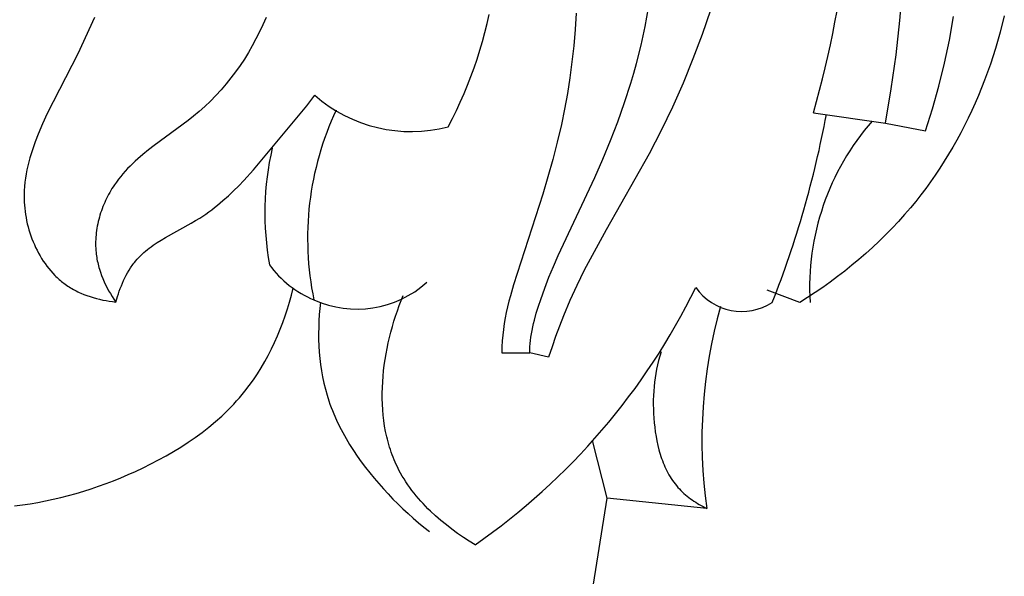
# Model space of a CAD drawing. Units: millimetres. Extents: x 0 to 1112, y 0 to 960.
# Drawn here: x 455 to 486, y 709 to 726 of the extents above; entities that cross this region are included whole.
import ezdxf

# ---------------------------------------------------------------- set-up
doc = ezdxf.new("R2010")
doc.units = ezdxf.units.MM
doc.header["$MEASUREMENT"] = 0
doc.layers.add('Default', color=7, linetype='Continuous')

msp = doc.modelspace()

# ---------------------------------------------------------------- linework, layer by layer
at = {"layer": 'Default'}
for p, q in [((482.908, 726.197), (482.995, 727.288)), ((469.849, 726.099), (469.911, 726.385)), ((472.668, 726.423), (472.635, 725.907)), ((474.851, 726.003), (474.957, 726.596)), ((476.915, 726.524), (476.651, 725.747)), ((457.43, 726.282), (456.899, 725.142)), ((462.858, 726.289), (462.758, 726.059)), ((469.78, 725.815), (469.849, 726.099)), ((482.789, 725.11), (482.908, 726.197)), ((484.476, 725.575), (484.607, 726.314)), ((486.213, 726.341), (486.081, 725.823)), ((462.652, 725.834), (462.54, 725.612)), ((462.758, 726.059), (462.652, 725.834)), ((469.705, 725.532), (469.78, 725.815)), ((472.635, 725.907), (472.591, 725.395)), ((474.725, 725.415), (474.851, 726.003)), ((486.081, 725.823), (485.934, 725.311)), ((462.54, 725.612), (462.423, 725.395)), ((469.623, 725.251), (469.705, 725.532)), ((476.651, 725.747), (476.362, 724.975)), ((484.321, 724.842), (484.476, 725.575)), ((456.899, 725.142), (455.937, 723.246)), ((462.3, 725.182), (462.171, 724.973)), ((462.423, 725.395), (462.3, 725.182)), ((469.535, 724.973), (469.623, 725.251)), ((472.591, 725.395), (472.535, 724.886)), ((474.58, 724.834), (474.725, 725.415)), ((485.934, 725.311), (485.771, 724.806)), ((462.171, 724.973), (462.036, 724.768)), ((469.441, 724.696), (469.535, 724.973)), ((472.535, 724.886), (472.468, 724.382)), ((474.493, 724.521), (474.58, 724.834)), ((476.362, 724.975), (476.049, 724.211)), ((482.637, 724.027), (482.789, 725.11)), ((484.143, 724.117), (484.321, 724.842)), ((461.896, 724.569), (461.749, 724.374)), ((462.036, 724.768), (461.896, 724.569)), ((469.34, 724.422), (469.441, 724.696)), ((474.401, 724.211), (474.493, 724.521)), ((485.771, 724.806), (485.591, 724.309)), ((461.749, 724.374), (461.596, 724.184)), ((469.234, 724.15), (469.34, 724.422)), ((472.468, 724.382), (472.39, 723.882)), ((474.202, 723.597), (474.401, 724.211)), ((476.049, 724.211), (475.713, 723.455)), ((485.591, 724.309), (485.395, 723.821)), ((461.437, 723.999), (461.272, 723.819)), ((461.596, 724.184), (461.437, 723.999)), ((469.121, 723.88), (469.234, 724.15)), ((482.453, 722.949), (482.637, 724.027)), ((483.942, 723.401), (484.143, 724.117)), ((461.101, 723.644), (460.923, 723.475)), ((461.272, 723.819), (461.101, 723.644)), ((464.145, 723.497), (464.401, 723.825)), ((468.881, 723.349), (469.004, 723.613)), ((469.004, 723.613), (469.121, 723.88)), ((472.39, 723.882), (472.301, 723.387)), ((473.986, 722.991), (474.202, 723.597)), ((485.291, 723.579), (485.184, 723.341)), ((485.395, 723.821), (485.291, 723.579)), ((460.738, 723.311), (460.568, 723.17)), ((460.923, 723.475), (460.738, 723.311)), ((463.883, 723.173), (464.145, 723.497)), ((468.752, 723.088), (468.881, 723.349)), ((472.301, 723.387), (472.2, 722.898)), ((475.713, 723.455), (475.356, 722.71)), ((480.175, 723.275), (482.453, 722.949)), ((483.719, 722.696), (483.942, 723.401)), ((485.184, 723.341), (485.072, 723.104)), ((455.937, 723.246), (455.789, 722.924)), ((460.394, 723.033), (459.314, 722.234)), ((460.568, 723.17), (460.394, 723.033)), ((462.463, 721.471), (463.883, 723.173)), ((468.619, 722.829), (468.752, 723.088)), ((473.754, 722.394), (473.986, 722.991)), ((485.072, 723.104), (484.956, 722.87)), ((455.789, 722.924), (455.649, 722.597)), ((472.2, 722.898), (472.071, 722.341)), ((475.356, 722.71), (474.978, 721.977)), ((482.453, 722.949), (483.719, 722.696)), ((484.956, 722.87), (484.835, 722.638)), ((455.553, 722.352), (455.508, 722.227)), ((455.649, 722.597), (455.553, 722.352)), ((472.071, 722.341), (471.929, 721.791)), ((473.511, 721.805), (473.754, 722.394)), ((484.711, 722.409), (484.583, 722.182)), ((484.835, 722.638), (484.711, 722.409)), ((455.465, 722.103), (455.425, 721.977)), ((455.508, 722.227), (455.465, 722.103)), ((459.138, 722.097), (458.965, 721.957)), ((459.314, 722.234), (459.138, 722.097)), ((484.583, 722.182), (484.451, 721.958)), ((455.352, 721.724), (455.32, 721.596)), ((455.387, 721.851), (455.352, 721.724)), ((455.425, 721.977), (455.387, 721.851)), ((458.715, 721.737), (458.634, 721.662)), ((458.797, 721.812), (458.715, 721.737)), ((458.965, 721.957), (458.797, 721.812)), ((471.929, 721.791), (471.612, 720.698)), ((473.258, 721.225), (473.511, 721.805)), ((474.978, 721.977), (473.614, 719.567)), ((484.315, 721.737), (484.174, 721.518)), ((484.451, 721.958), (484.315, 721.737)), ((455.292, 721.467), (455.267, 721.337)), ((455.32, 721.596), (455.292, 721.467)), ((458.403, 721.425), (458.33, 721.342)), ((458.478, 721.505), (458.403, 721.425)), ((458.555, 721.584), (458.478, 721.505)), ((458.634, 721.662), (458.555, 721.584)), ((462.154, 721.131), (462.463, 721.471)), ((484.174, 721.518), (484.03, 721.303)), ((455.245, 721.207), (455.228, 721.076)), ((455.267, 721.337), (455.245, 721.207)), ((458.124, 721.082), (458.06, 720.99)), ((458.19, 721.17), (458.124, 721.082)), ((458.259, 721.257), (458.19, 721.17)), ((458.33, 721.342), (458.259, 721.257)), ((461.995, 720.965), (462.154, 721.131)), ((472.101, 718.752), (473.258, 721.225)), ((483.881, 721.09), (483.729, 720.88)), ((484.03, 721.303), (483.881, 721.09)), ((455.206, 720.811), (455.204, 720.745)), ((455.215, 720.944), (455.206, 720.811)), ((455.228, 721.076), (455.215, 720.944)), ((457.947, 720.812), (457.912, 720.751)), ((457.984, 720.872), (457.947, 720.812)), ((458.021, 720.932), (457.984, 720.872)), ((458.06, 720.99), (458.021, 720.932)), ((461.666, 720.646), (461.833, 720.803)), ((461.833, 720.803), (461.995, 720.965)), ((483.729, 720.88), (483.572, 720.673)), ((455.204, 720.745), (455.202, 720.678)), ((455.202, 720.678), (455.202, 720.611)), ((455.202, 720.611), (455.203, 720.544)), ((455.203, 720.544), (455.207, 720.446)), ((457.782, 720.499), (457.753, 720.434)), ((457.813, 720.563), (457.782, 720.499)), ((457.845, 720.627), (457.813, 720.563)), ((457.878, 720.689), (457.845, 720.627)), ((457.912, 720.751), (457.878, 720.689)), ((461.32, 720.346), (461.496, 720.493)), ((461.496, 720.493), (461.666, 720.646)), ((471.612, 720.698), (470.686, 717.825)), ((483.411, 720.47), (483.246, 720.269)), ((483.572, 720.673), (483.411, 720.47)), ((455.207, 720.446), (455.213, 720.349)), ((455.213, 720.349), (455.222, 720.251)), ((455.222, 720.251), (455.234, 720.153)), ((455.234, 720.153), (455.248, 720.055)), ((457.648, 720.169), (457.625, 720.102)), ((457.672, 720.237), (457.648, 720.169)), ((457.698, 720.303), (457.672, 720.237)), ((457.725, 720.369), (457.698, 720.303)), ((457.753, 720.434), (457.725, 720.369)), ((461.047, 720.136), (461.14, 720.204)), ((461.14, 720.204), (461.231, 720.274)), ((461.231, 720.274), (461.32, 720.346)), ((483.246, 720.269), (483.058, 720.05)), ((455.248, 720.055), (455.265, 719.957)), ((455.265, 719.957), (455.284, 719.86)), ((455.284, 719.86), (455.306, 719.763)), ((457.565, 719.897), (457.548, 719.828)), ((457.584, 719.966), (457.565, 719.897)), ((457.604, 720.034), (457.584, 719.966)), ((457.625, 720.102), (457.604, 720.034)), ((460.494, 719.781), (460.629, 719.86)), ((460.629, 719.86), (460.761, 719.941)), ((460.761, 719.941), (460.858, 720.004)), ((460.858, 720.004), (460.953, 720.069)), ((460.953, 720.069), (461.047, 720.136)), ((483.058, 720.05), (482.865, 719.835)), ((455.306, 719.763), (455.33, 719.666)), ((455.33, 719.666), (455.357, 719.57)), ((455.357, 719.57), (455.386, 719.474)), ((457.496, 719.549), (457.486, 719.479)), ((457.506, 719.619), (457.496, 719.549)), ((457.519, 719.689), (457.506, 719.619)), ((457.533, 719.759), (457.519, 719.689)), ((457.548, 719.828), (457.533, 719.759)), ((459.676, 719.325), (460.494, 719.781)), ((473.614, 719.567), (473.17, 718.759)), ((482.667, 719.624), (482.465, 719.417)), ((482.865, 719.835), (482.667, 719.624)), ((455.386, 719.474), (455.418, 719.38)), ((455.418, 719.38), (455.452, 719.286)), ((455.452, 719.286), (455.489, 719.193)), ((457.468, 719.268), (457.466, 719.198)), ((457.473, 719.338), (457.468, 719.268)), ((457.479, 719.409), (457.473, 719.338)), ((457.486, 719.479), (457.479, 719.409)), ((459.414, 719.164), (459.543, 719.246)), ((459.543, 719.246), (459.676, 719.325)), ((482.258, 719.214), (482.047, 719.015)), ((482.465, 719.417), (482.258, 719.214)), ((455.489, 719.193), (455.528, 719.102)), ((455.528, 719.102), (455.569, 719.011)), ((455.569, 719.011), (455.613, 718.922)), ((455.613, 718.922), (455.659, 718.835)), ((457.466, 719.198), (457.465, 719.128)), ((457.465, 719.128), (457.466, 719.057)), ((457.466, 719.057), (457.469, 718.987)), ((457.469, 718.987), (457.473, 718.917)), ((457.473, 718.917), (457.48, 718.847)), ((459.048, 718.896), (459.106, 718.944)), ((459.106, 718.944), (459.165, 718.99)), ((459.165, 718.99), (459.226, 719.035)), ((459.226, 719.035), (459.287, 719.079)), ((459.287, 719.079), (459.414, 719.164)), ((482.047, 719.015), (481.832, 718.821)), ((455.659, 718.835), (455.707, 718.748)), ((455.707, 718.748), (455.758, 718.664)), ((455.758, 718.664), (455.811, 718.581)), ((457.48, 718.847), (457.486, 718.795)), ((457.486, 718.795), (457.493, 718.742)), ((457.493, 718.742), (457.501, 718.69)), ((457.501, 718.69), (457.51, 718.637)), ((457.51, 718.637), (457.52, 718.585)), ((458.73, 718.58), (458.779, 718.636)), ((458.779, 718.636), (458.829, 718.692)), ((458.829, 718.692), (458.882, 718.745)), ((458.882, 718.745), (458.935, 718.797)), ((458.935, 718.797), (458.991, 718.847)), ((458.991, 718.847), (459.048, 718.896)), ((471.951, 718.414), (472.101, 718.752)), ((473.17, 718.759), (472.926, 718.289)), ((481.613, 718.631), (481.391, 718.446)), ((481.832, 718.821), (481.613, 718.631)), ((455.811, 718.581), (455.867, 718.501)), ((455.867, 718.501), (455.924, 718.422)), ((455.924, 718.422), (455.984, 718.345)), ((455.984, 718.345), (456.046, 718.271)), ((457.52, 718.585), (457.532, 718.533)), ((457.532, 718.533), (457.544, 718.482)), ((457.544, 718.482), (457.557, 718.43)), ((457.557, 718.43), (457.571, 718.379)), ((457.571, 718.379), (457.586, 718.328)), ((457.586, 718.328), (457.618, 718.226)), ((458.477, 718.212), (458.523, 718.289)), ((458.523, 718.289), (458.571, 718.365)), ((458.571, 718.365), (458.596, 718.402)), ((458.596, 718.402), (458.622, 718.439)), ((458.622, 718.439), (458.648, 718.475)), ((458.648, 718.475), (458.674, 718.51)), ((458.674, 718.51), (458.702, 718.545)), ((458.702, 718.545), (458.73, 718.58)), ((471.808, 718.071), (471.951, 718.414)), ((472.926, 718.289), (472.693, 717.813)), ((481.391, 718.446), (481.165, 718.265)), ((456.046, 718.271), (456.111, 718.199)), ((456.111, 718.199), (456.177, 718.129)), ((456.177, 718.129), (456.211, 718.095)), ((456.211, 718.095), (456.246, 718.062)), ((456.246, 718.062), (456.281, 718.029)), ((456.281, 718.029), (456.317, 717.997)), ((456.317, 717.997), (456.353, 717.966)), ((456.353, 717.966), (456.39, 717.936)), ((457.618, 718.226), (457.654, 718.126)), ((457.654, 718.126), (457.693, 718.027)), ((457.693, 718.027), (457.735, 717.929)), ((458.315, 717.886), (458.353, 717.97)), ((458.353, 717.97), (458.392, 718.052)), ((458.392, 718.052), (458.434, 718.132)), ((458.434, 718.132), (458.477, 718.212)), ((471.672, 717.723), (471.808, 718.071)), ((480.936, 718.088), (480.703, 717.916)), ((481.165, 718.265), (480.936, 718.088)), ((456.39, 717.936), (456.427, 717.906)), ((456.427, 717.906), (456.465, 717.877)), ((456.465, 717.877), (456.503, 717.848)), ((456.503, 717.848), (456.542, 717.821)), ((456.542, 717.821), (456.585, 717.792)), ((456.585, 717.792), (456.629, 717.763)), ((456.629, 717.763), (456.673, 717.736)), ((456.673, 717.736), (456.717, 717.709)), ((456.717, 717.709), (456.763, 717.684)), ((456.763, 717.684), (456.808, 717.659)), ((456.808, 717.659), (456.855, 717.635)), ((457.735, 717.929), (457.78, 717.832)), ((457.78, 717.832), (457.828, 717.737)), ((457.828, 717.737), (457.879, 717.643)), ((458.214, 717.631), (458.246, 717.717)), ((458.246, 717.717), (458.28, 717.802)), ((458.28, 717.802), (458.315, 717.886)), ((463.658, 717.5), (463.713, 717.719)), ((470.686, 717.825), (470.587, 717.482)), ((471.546, 717.368), (471.672, 717.723)), ((472.693, 717.813), (472.473, 717.331)), ((479.746, 717.272), (478.714, 717.655)), ((480.468, 717.748), (480.23, 717.585)), ((480.703, 717.916), (480.468, 717.748)), ((456.855, 717.635), (456.901, 717.612)), ((456.901, 717.612), (456.948, 717.59)), ((456.948, 717.59), (456.996, 717.569)), ((456.996, 717.569), (457.092, 717.528)), ((457.092, 717.528), (457.19, 717.491)), ((457.19, 717.491), (457.289, 717.457)), ((457.289, 717.457), (457.389, 717.426)), ((457.389, 717.426), (457.49, 717.397)), ((457.49, 717.397), (457.591, 717.372)), ((457.591, 717.372), (457.694, 717.349)), ((457.694, 717.349), (457.796, 717.33)), ((457.879, 717.643), (457.932, 717.551)), ((457.932, 717.551), (457.987, 717.461)), ((457.987, 717.461), (458.045, 717.372)), ((458.045, 717.372), (458.105, 717.285)), ((458.105, 717.285), (458.156, 717.458)), ((458.156, 717.458), (458.185, 717.545)), ((458.185, 717.545), (458.214, 717.631)), ((463.598, 717.283), (463.658, 717.5)), ((467.131, 717.331), (467.194, 717.489)), ((470.587, 717.482), (470.541, 717.309)), ((471.474, 717.15), (471.546, 717.368)), ((479.989, 717.426), (479.746, 717.272)), ((480.23, 717.585), (479.989, 717.426)), ((457.796, 717.33), (457.899, 717.312)), ((457.899, 717.312), (458.002, 717.297)), ((458.002, 717.297), (458.105, 717.285)), ((463.463, 716.85), (463.533, 717.066)), ((463.533, 717.066), (463.598, 717.283)), ((464.56, 717.082), (464.543, 716.886)), ((464.581, 717.277), (464.56, 717.082)), ((467.012, 717.008), (467.07, 717.171)), ((467.07, 717.171), (467.131, 717.331)), ((470.499, 717.134), (470.459, 716.958)), ((470.541, 717.309), (470.499, 717.134)), ((471.408, 716.931), (471.474, 717.15)), ((472.473, 717.331), (472.266, 716.843)), ((463.387, 716.636), (463.463, 716.85)), ((464.543, 716.886), (464.53, 716.689)), ((466.903, 716.675), (466.956, 716.842)), ((466.956, 716.842), (467.012, 717.008)), ((470.424, 716.78), (470.393, 716.601)), ((470.459, 716.958), (470.424, 716.78)), ((471.349, 716.712), (471.408, 716.931)), ((472.266, 716.843), (472.139, 716.521)), ((463.219, 716.214), (463.306, 716.424)), ((463.306, 716.424), (463.387, 716.636)), ((464.523, 716.492), (464.52, 716.294)), ((464.53, 716.689), (464.523, 716.492)), ((466.807, 716.336), (466.854, 716.506)), ((466.854, 716.506), (466.903, 716.675)), ((470.367, 716.42), (470.346, 716.237)), ((470.393, 716.601), (470.367, 716.42)), ((471.276, 716.387), (471.298, 716.495)), ((471.298, 716.495), (471.322, 716.603)), ((471.322, 716.603), (471.349, 716.712)), ((472.139, 716.521), (472.019, 716.196)), ((463.127, 716.006), (463.219, 716.214)), ((464.52, 716.294), (464.522, 716.096)), ((466.724, 715.991), (466.764, 716.164)), ((466.764, 716.164), (466.807, 716.336)), ((470.346, 716.237), (470.33, 716.052)), ((471.225, 716.072), (471.239, 716.176)), ((471.239, 716.176), (471.256, 716.281)), ((471.256, 716.281), (471.276, 716.387)), ((472.019, 716.196), (471.904, 715.87)), ((462.926, 715.598), (463.029, 715.801)), ((463.029, 715.801), (463.127, 716.006)), ((464.522, 716.096), (464.529, 715.898)), ((464.529, 715.898), (464.542, 715.7)), ((466.654, 715.641), (466.687, 715.816)), ((466.687, 715.816), (466.724, 715.991)), ((470.321, 715.866), (470.319, 715.772)), ((470.33, 716.052), (470.321, 715.866)), ((471.203, 715.772), (471.205, 715.821)), ((471.205, 715.821), (471.207, 715.87)), ((471.207, 715.87), (471.215, 715.97)), ((471.215, 715.97), (471.225, 716.072)), ((471.904, 715.87), (471.796, 715.541)), ((462.818, 715.399), (462.926, 715.598)), ((464.542, 715.7), (464.56, 715.503)), ((464.56, 715.503), (464.583, 715.306)), ((466.625, 715.465), (466.654, 715.641)), ((470.319, 715.772), (470.319, 715.677)), ((470.319, 715.677), (471.203, 715.677)), ((471.203, 715.724), (471.203, 715.772)), ((471.203, 715.677), (471.203, 715.724)), ((471.796, 715.541), (471.203, 715.677)), ((475.314, 715.574), (475.277, 715.439)), ((475.354, 715.709), (475.314, 715.574)), ((462.583, 715.012), (462.703, 715.204)), ((462.703, 715.204), (462.818, 715.399)), ((464.583, 715.306), (464.612, 715.111)), ((466.578, 715.112), (466.599, 715.289)), ((466.599, 715.289), (466.625, 715.465)), ((475.215, 715.165), (475.189, 715.027)), ((475.244, 715.302), (475.215, 715.165)), ((475.277, 715.439), (475.244, 715.302)), ((462.457, 714.825), (462.583, 715.012)), ((464.612, 715.111), (464.647, 714.916)), ((464.647, 714.916), (464.688, 714.723)), ((466.548, 714.758), (466.561, 714.935)), ((466.561, 714.935), (466.578, 715.112)), ((475.167, 714.888), (475.149, 714.749)), ((475.189, 715.027), (475.167, 714.888)), ((462.188, 714.464), (462.326, 714.642)), ((462.326, 714.642), (462.457, 714.825)), ((464.688, 714.723), (464.734, 714.532)), ((466.534, 714.404), (466.539, 714.581)), ((466.539, 714.581), (466.548, 714.758)), ((475.134, 714.609), (475.122, 714.468)), ((475.149, 714.749), (475.134, 714.609)), ((461.928, 714.157), (462.017, 714.257)), ((462.017, 714.257), (462.104, 714.36)), ((462.104, 714.36), (462.188, 714.464)), ((464.734, 714.532), (464.787, 714.343)), ((464.787, 714.343), (464.846, 714.155)), ((466.535, 714.228), (466.534, 714.404)), ((475.114, 714.327), (475.109, 714.185)), ((475.122, 714.468), (475.114, 714.327)), ((461.65, 713.865), (461.745, 713.961)), ((461.745, 713.961), (461.837, 714.058)), ((461.837, 714.058), (461.928, 714.157)), ((464.846, 714.155), (464.881, 714.052)), ((464.881, 714.052), (464.918, 713.949)), ((464.918, 713.949), (464.958, 713.848)), ((466.54, 714.052), (466.535, 714.228)), ((466.55, 713.878), (466.54, 714.052)), ((475.109, 714.185), (475.108, 714.042)), ((475.108, 714.042), (475.11, 713.899)), ((461.255, 713.5), (461.456, 713.679)), ((461.456, 713.679), (461.554, 713.771)), ((461.554, 713.771), (461.65, 713.865)), ((464.958, 713.848), (464.999, 713.747)), ((464.999, 713.747), (465.086, 713.546)), ((466.564, 713.704), (466.55, 713.878)), ((466.584, 713.532), (466.564, 713.704)), ((475.11, 713.899), (475.116, 713.756)), ((475.116, 713.756), (475.125, 713.612)), ((475.125, 713.612), (475.137, 713.467)), ((460.835, 713.161), (461.048, 713.327)), ((461.048, 713.327), (461.255, 713.5)), ((465.086, 713.546), (465.181, 713.349)), ((465.181, 713.349), (465.282, 713.155)), ((466.609, 713.361), (466.584, 713.532)), ((466.64, 713.192), (466.609, 713.361)), ((475.137, 713.467), (475.153, 713.323)), ((475.153, 713.323), (475.172, 713.179)), ((460.393, 712.847), (460.617, 713.001)), ((460.617, 713.001), (460.835, 713.161)), ((465.282, 713.155), (465.389, 712.964)), ((466.676, 713.024), (466.64, 713.192)), ((466.696, 712.941), (466.676, 713.024)), ((475.172, 713.179), (475.195, 713.035)), ((475.195, 713.035), (475.221, 712.892)), ((459.933, 712.556), (460.166, 712.698)), ((460.166, 712.698), (460.393, 712.847)), ((465.389, 712.964), (465.501, 712.775)), ((465.501, 712.775), (465.62, 712.59)), ((466.717, 712.859), (466.696, 712.941)), ((466.74, 712.777), (466.717, 712.859)), ((466.765, 712.695), (466.74, 712.777)), ((466.79, 712.614), (466.765, 712.695)), ((473.653, 711.082), (473.182, 712.899)), ((475.221, 712.892), (475.252, 712.75)), ((475.252, 712.75), (475.288, 712.609)), ((459.458, 712.288), (459.698, 712.419)), ((459.698, 712.419), (459.933, 712.556)), ((465.62, 712.59), (465.743, 712.408)), ((465.743, 712.408), (465.871, 712.228)), ((466.818, 712.534), (466.79, 712.614)), ((466.847, 712.454), (466.818, 712.534)), ((466.877, 712.375), (466.847, 712.454)), ((466.909, 712.297), (466.877, 712.375)), ((475.288, 712.609), (475.307, 712.54)), ((475.307, 712.54), (475.327, 712.471)), ((475.327, 712.471), (475.349, 712.402)), ((475.349, 712.402), (475.372, 712.334)), ((458.972, 712.041), (459.216, 712.162)), ((459.216, 712.162), (459.458, 712.288)), ((465.871, 712.228), (466.003, 712.051)), ((466.003, 712.051), (466.14, 711.878)), ((466.942, 712.219), (466.909, 712.297)), ((466.977, 712.142), (466.942, 712.219)), ((467.013, 712.066), (466.977, 712.142)), ((467.062, 711.969), (467.013, 712.066)), ((475.372, 712.334), (475.396, 712.267)), ((475.396, 712.267), (475.422, 712.201)), ((475.422, 712.201), (475.449, 712.135)), ((475.449, 712.135), (475.477, 712.07)), ((475.477, 712.07), (475.507, 712.006)), ((458.264, 711.725), (458.495, 711.823)), ((458.495, 711.823), (458.725, 711.925)), ((458.725, 711.925), (458.972, 712.041)), ((466.14, 711.878), (466.28, 711.707)), ((467.114, 711.873), (467.062, 711.969)), ((467.168, 711.779), (467.114, 711.873)), ((467.224, 711.686), (467.168, 711.779)), ((475.507, 712.006), (475.538, 711.943)), ((475.538, 711.943), (475.571, 711.88)), ((475.571, 711.88), (475.604, 711.819)), ((475.604, 711.819), (475.64, 711.759)), ((475.64, 711.759), (475.677, 711.7)), ((457.326, 711.376), (457.562, 711.456)), ((457.562, 711.456), (457.798, 711.541)), ((457.798, 711.541), (458.031, 711.631)), ((458.031, 711.631), (458.264, 711.725)), ((466.28, 711.707), (466.424, 711.54)), ((466.424, 711.54), (466.57, 711.375)), ((467.283, 711.595), (467.224, 711.686)), ((467.344, 711.504), (467.283, 711.595)), ((467.407, 711.415), (467.344, 711.504)), ((475.677, 711.7), (475.716, 711.641)), ((475.716, 711.641), (475.756, 711.585)), ((475.756, 711.585), (475.798, 711.529)), ((475.798, 711.529), (475.841, 711.475)), ((475.841, 711.475), (475.886, 711.422)), ((456.37, 711.101), (456.61, 711.162)), ((456.61, 711.162), (456.85, 711.229)), ((456.85, 711.229), (457.089, 711.3)), ((457.089, 711.3), (457.326, 711.376)), ((466.57, 711.375), (466.72, 711.214)), ((466.72, 711.214), (466.873, 711.053)), ((467.472, 711.327), (467.407, 711.415)), ((467.539, 711.24), (467.472, 711.327)), ((467.609, 711.155), (467.539, 711.24)), ((467.68, 711.071), (467.609, 711.155)), ((475.886, 711.422), (475.933, 711.37)), ((475.933, 711.37), (475.979, 711.322)), ((475.979, 711.322), (476.026, 711.276)), ((476.026, 711.276), (476.075, 711.231)), ((476.075, 711.231), (476.125, 711.187)), ((476.125, 711.187), (476.177, 711.144)), ((476.177, 711.144), (476.229, 711.103)), ((454.905, 710.834), (455.151, 710.866)), ((455.151, 710.866), (455.397, 710.903)), ((455.397, 710.903), (455.641, 710.945)), ((455.641, 710.945), (455.885, 710.992)), ((455.885, 710.992), (456.128, 711.044)), ((456.128, 711.044), (456.37, 711.101)), ((466.873, 711.053), (467.029, 710.896)), ((467.029, 710.896), (467.188, 710.743)), ((467.752, 710.988), (467.68, 711.071)), ((467.827, 710.906), (467.752, 710.988)), ((467.903, 710.826), (467.827, 710.906)), ((467.981, 710.747), (467.903, 710.826)), ((469.771, 687.04), (473.653, 711.082)), ((476.801, 710.755), (473.653, 711.082)), ((476.229, 711.103), (476.283, 711.062)), ((476.283, 711.062), (476.337, 711.023)), ((476.337, 711.023), (476.393, 710.986)), ((476.393, 710.986), (476.449, 710.949)), ((476.449, 710.949), (476.506, 710.914)), ((476.506, 710.914), (476.564, 710.88)), ((476.564, 710.88), (476.623, 710.847)), ((476.623, 710.847), (476.681, 710.815)), ((476.681, 710.815), (476.741, 710.785)), ((467.188, 710.743), (467.349, 710.592)), ((467.349, 710.592), (467.513, 710.445)), ((468.06, 710.669), (467.981, 710.747)), ((468.223, 710.518), (468.06, 710.669)), ((468.391, 710.372), (468.223, 710.518)), ((476.741, 710.785), (476.801, 710.755)), ((467.513, 710.445), (467.68, 710.302)), ((467.68, 710.302), (467.851, 710.163)), ((468.563, 710.231), (468.391, 710.372)), ((468.739, 710.095), (468.563, 710.231)), ((467.851, 710.163), (468.024, 710.027)), ((468.919, 709.965), (468.739, 710.095)), ((469.101, 709.84), (468.919, 709.965)), ((469.286, 709.721), (469.101, 709.84)), ((469.472, 709.607), (469.286, 709.721))]:
    msp.add_line(p, q, dxfattribs=at)
for centre, radius, start, end in [((450.057, 731.953), 31.343, 343.9263, 5.4282), ((467.449, 727.306), 4.627, 228.7913, 284.639), ((473.747, 719.298), 9.575, 154.9216, 191.7236), ((448.665, 729.191), 32.474, 338.4693, 349.3989), ((488.061, 717.738), 8.008, 138.8299, 183.3323), ((471.919, 720.099), 9.1, 166.9343, 190.3379), ((465.621, 720.375), 3.27, 215.7199, 247.5451), ((465.728, 720.393), 3.33, 245.9609, 311.7431), ((457.342, 727.073), 21.265, 304.7803, 333.9752), ((477.907, 718.772), 1.784, 215.2484, 302.7903), ((492.081, 712.931), 15.434, 164.1671, 188.1043)]:
    msp.add_arc(centre, radius, start, end, dxfattribs=at)

doc.saveas('drawing.dxf')
